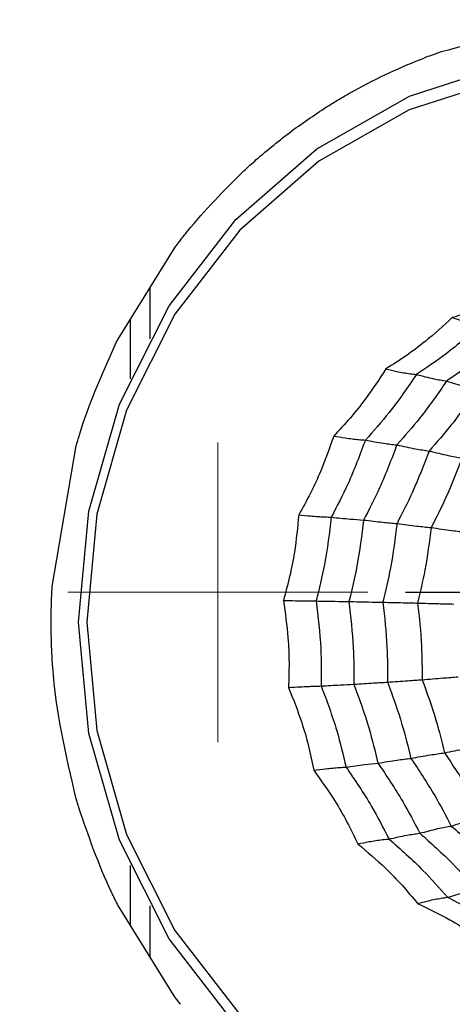
# Model space of a CAD drawing. Units: millimetres. Extents: x -40 to 297, y 0 to 957.
# Drawn here: x 135 to 142, y 317 to 334 of the extents above; entities that cross this region are included whole.
import ezdxf

# ---------------------------------------------------------------- set-up
doc = ezdxf.new("R2010")
doc.units = ezdxf.units.MM
doc.layers.add('COTAS', color=250, linetype='Continuous', lineweight=9)
doc.styles.get("Standard").update_dxf_attribs({"font": 'arial.ttf'})
doc.dimstyles.new('ISO-25', dxfattribs={"dimtxt": 4, "dimasz": 2.5, "dimexe": 1.25, "dimexo": 0.625, "dimtad": 1, "dimdec": 0, "dimtxsty": 'Standard', "dimcen": 2.5, "dimadec": 0, "dimazin": 0, "dimtfac": 1, "dimtdec": 0, "dimtmove": 0, "dimatfit": 3, "dimfxl": 1, "dimarcsym": 0})

# ---------------------------------------------------------------- blocks, each defined once
blk = doc.blocks.new('*D10')
at = {"layer": 'COTAS', "color": 0, "lineweight": -2}
for p, q in [((141.013, 324.368), (202.987, 324.368)), ((201.737, 321.868), (201.737, 283.868)), ((141.013, 281.368), (202.987, 281.368))]:
    blk.add_line(p, q, dxfattribs=at)
at = {"layer": 'COTAS', "color": 0}
for points in [[(202.154, 321.868), (201.321, 321.868), (201.737, 324.368)], [(201.321, 283.868), (202.154, 283.868), (201.737, 281.368)]]:
    blk.add_solid(points, dxfattribs=at)
at = {"layer": 'Defpoints', "color": 0}
for p in [(140.388, 324.368), (140.388, 281.368), (201.737, 281.368)]:
    blk.add_point(p, dxfattribs=at)
at = {"layer": 'COTAS', "color": 0, "insert": (199.07, 302.868), "char_height": 4, "attachment_point": 5, "rotation": 90}
blk.add_mtext('43', dxfattribs=at)
blk = doc.blocks.new('A$C32176')
at = {"color": 7, "linetype": 'Continuous', "lineweight": 25}
for p, q in [((22.828, 71.761), (23.787, 73.311)), ((23.365, 72.629), (23.365, 71.782)), ((23.036, 72.097), (23.036, 71.111)), ((21.738, 67.645), (22.138, 69.995)), ((23.036, 62.989), (23.036, 62.003)), ((23.787, 60.789), (22.828, 62.339)), ((23.365, 62.318), (23.365, 61.471))]:
    blk.add_line(p, q, dxfattribs=at)
at = {"color": 7, "linetype": 'Continuous', "lineweight": 25, "flags": 128}
for points in [[(24.797, 60.327), (23.686, 61.768), (22.86, 63.412), (22.352, 65.195), (22.18, 67.05), (22.352, 68.905), (22.86, 70.688), (23.686, 72.332), (24.797, 73.773), (26.151, 74.955), (27.695, 75.834), (29.371, 76.375), (31.114, 76.557)], [(29.319, 76.129), (27.688, 75.602), (26.184, 74.747), (24.866, 73.596), (23.784, 72.193), (22.98, 70.592), (22.485, 68.856), (22.318, 67.05), (22.485, 65.244), (22.98, 63.508), (23.784, 61.907), (24.866, 60.504)]]:
    blk.add_lwpolyline(points, dxfattribs=at)
at = {"color": 7, "linetype": 'Continuous', "lineweight": 25}
for radius in [18.34, 18.2, 16.7]:
    blk.add_circle((24.5, 67.05), radius, dxfattribs=at)
for points, knots in [([(28.229, 76.576), (28.953, 76.776), (29.909, 77.04), (30.893, 77.06), (31.133, 77.065)], [0, 0, 0, 0, 0.756179, 1, 1, 1, 1]), ([(26.705, 75.888), (26.896, 75.991), (27.277, 76.199), (27.676, 76.364), (27.875, 76.446)], [0, 0, 0, 0, 0.500019, 1, 1, 1, 1]), ([(27.875, 76.446), (27.934, 76.469), (28.051, 76.514), (28.17, 76.556), (28.229, 76.576)], [0, 0, 0, 0, 0.499992, 1, 1, 1, 1]), ([(26.353, 75.677), (26.411, 75.713), (26.527, 75.785), (26.646, 75.853), (26.705, 75.888)], [0, 0, 0, 0, 0.500009, 1, 1, 1, 1]), ([(25.14, 74.772), (25.334, 74.936), (25.721, 75.263), (26.142, 75.539), (26.353, 75.677)], [0, 0, 0, 0, 0.499995, 1, 1, 1, 1]), ([(24.932, 74.584), (24.967, 74.616), (25.035, 74.679), (25.105, 74.741), (25.14, 74.772)], [0, 0, 0, 0, 0.499994, 1, 1, 1, 1]), ([(23.876, 73.427), (23.915, 73.477), (24.238, 73.89), (24.608, 74.259), (24.932, 74.584)], [0, 0, 0, 0, 0.120177, 1, 1, 1, 1]), ([(23.787, 73.311), (23.802, 73.33), (23.831, 73.369), (23.861, 73.408), (23.876, 73.427)], [0, 0, 0, 0, 0.500003, 1, 1, 1, 1]), ([(29.678, 72.67), (29.503, 72.579), (29.213, 72.428), (28.785, 72.256), (28.533, 72.175), (28.408, 72.135)], [0, 0, 0, 0, 0.431945, 0.715441, 1, 1, 1, 1]), ([(28.408, 72.135), (28.259, 71.999), (28.014, 71.775), (27.639, 71.495), (27.414, 71.352), (27.302, 71.28)], [0, 0, 0, 0, 0.431945, 0.715441, 1, 1, 1, 1]), ([(28.893, 72.023), (28.7, 71.854), (28.355, 71.552), (27.977, 71.299), (27.811, 71.187)], [0, 0, 0, 0, 0.559948, 1, 1, 1, 1]), ([(28.408, 72.135), (28.465, 72.117), (28.56, 72.087), (28.686, 72.057), (28.791, 72.037), (28.859, 72.028), (28.893, 72.023)], [0, 0, 0, 0, 0.339993, 0.559995, 0.779998, 1, 1, 1, 1]), ([(29.365, 71.89), (29.177, 71.727), (28.84, 71.434), (28.474, 71.186), (28.312, 71.077)], [0, 0, 0, 0, 0.559955, 1, 1, 1, 1]), ([(22.764, 71.632), (22.775, 71.654), (22.796, 71.697), (22.817, 71.74), (22.828, 71.762)], [0, 0, 0, 0, 0.499996, 1, 1, 1, 1]), ([(22.181, 70.14), (22.184, 70.152), (22.341, 70.665), (22.555, 71.154), (22.764, 71.632)], [0, 0, 0, 0, 0.0240787, 1, 1, 1, 1]), ([(27.302, 71.28), (27.19, 71.109), (27.005, 70.826), (26.707, 70.456), (26.523, 70.258), (26.431, 70.159)], [0, 0, 0, 0, 0.431945, 0.715441, 1, 1, 1, 1]), ([(27.811, 71.187), (27.664, 70.972), (27.401, 70.588), (27.094, 70.243), (26.959, 70.091)], [0, 0, 0, 0, 0.559948, 1, 1, 1, 1]), ([(27.302, 71.28), (27.363, 71.265), (27.464, 71.24), (27.597, 71.216), (27.707, 71.198), (27.776, 71.191), (27.811, 71.187)], [0, 0, 0, 0, 0.339993, 0.559995, 0.779998, 1, 1, 1, 1]), ([(27.811, 71.187), (27.909, 71.161), (28.085, 71.114), (28.243, 71.088), (28.312, 71.077)], [0, 0, 0, 0, 0.559988, 1, 1, 1, 1]), ([(28.312, 71.077), (28.168, 70.868), (27.911, 70.495), (27.614, 70.158), (27.483, 70.01)], [0, 0, 0, 0, 0.559955, 1, 1, 1, 1]), ([(28.312, 71.077), (28.412, 71.046), (28.589, 70.99), (28.751, 70.955), (28.822, 70.939)], [0, 0, 0, 0, 0.559989, 1, 1, 1, 1]), ([(28.822, 70.939), (28.682, 70.738), (28.432, 70.379), (28.147, 70.052), (28.021, 69.909)], [0, 0, 0, 0, 0.559961, 1, 1, 1, 1]), ([(22.138, 69.995), (22.145, 70.02), (22.159, 70.068), (22.173, 70.116), (22.181, 70.14)], [0, 0, 0, 0, 0.500004, 1, 1, 1, 1]), ([(26.431, 70.159), (26.362, 69.963), (26.249, 69.639), (26.047, 69.202), (25.915, 68.963), (25.849, 68.843)], [0, 0, 0, 0, 0.431945, 0.715441, 1, 1, 1, 1]), ([(26.959, 70.091), (26.867, 69.844), (26.702, 69.402), (26.485, 68.987), (26.39, 68.804)], [0, 0, 0, 0, 0.559948, 1, 1, 1, 1]), ([(26.431, 70.159), (26.495, 70.148), (26.601, 70.13), (26.739, 70.112), (26.852, 70.099), (26.923, 70.094), (26.959, 70.091)], [0, 0, 0, 0, 0.339993, 0.559995, 0.779998, 1, 1, 1, 1]), ([(26.959, 70.091), (27.063, 70.072), (27.248, 70.037), (27.411, 70.018), (27.483, 70.01)], [0, 0, 0, 0, 0.559988, 1, 1, 1, 1]), ([(27.483, 70.01), (27.392, 69.77), (27.23, 69.341), (27.021, 68.935), (26.929, 68.757)], [0, 0, 0, 0, 0.559955, 1, 1, 1, 1]), ([(27.483, 70.01), (27.589, 69.987), (27.778, 69.946), (27.947, 69.92), (28.021, 69.909)], [0, 0, 0, 0, 0.559989, 1, 1, 1, 1]), ([(28.021, 69.909), (27.932, 69.677), (27.774, 69.263), (27.574, 68.871), (27.486, 68.699)], [0, 0, 0, 0, 0.559961, 1, 1, 1, 1]), ([(28.021, 69.909), (28.128, 69.883), (28.32, 69.838), (28.493, 69.806), (28.569, 69.792)], [0, 0, 0, 0, 0.559989, 1, 1, 1, 1]), ([(28.569, 69.792), (28.484, 69.57), (28.331, 69.174), (28.14, 68.797), (28.056, 68.631)], [0, 0, 0, 0, 0.559965, 1, 1, 1, 1]), ([(25.849, 68.843), (25.828, 68.635), (25.795, 68.29), (25.701, 67.813), (25.629, 67.547), (25.592, 67.414)], [0, 0, 0, 0, 0.4319451, 0.7154406, 1, 1, 1, 1]), ([(25.849, 68.843), (25.915, 68.837), (26.025, 68.826), (26.166, 68.816), (26.282, 68.809), (26.354, 68.805), (26.39, 68.804)], [0, 0, 0, 0, 0.339993, 0.559995, 0.779998, 1, 1, 1, 1]), ([(26.39, 68.804), (26.358, 68.54), (26.301, 68.068), (26.189, 67.609), (26.139, 67.406)], [0, 0, 0, 0, 0.5599475, 1, 1, 1, 1]), ([(26.39, 68.804), (26.497, 68.793), (26.689, 68.773), (26.856, 68.762), (26.929, 68.757)], [0, 0, 0, 0, 0.559988, 1, 1, 1, 1]), ([(26.929, 68.757), (26.897, 68.5), (26.84, 68.042), (26.733, 67.594), (26.685, 67.397)], [0, 0, 0, 0, 0.559955, 1, 1, 1, 1]), ([(26.929, 68.757), (27.039, 68.744), (27.236, 68.72), (27.409, 68.705), (27.486, 68.699)], [0, 0, 0, 0, 0.559989, 1, 1, 1, 1]), ([(27.486, 68.699), (27.454, 68.451), (27.398, 68.008), (27.295, 67.575), (27.25, 67.385)], [0, 0, 0, 0, 0.559961, 1, 1, 1, 1]), ([(27.486, 68.699), (27.598, 68.684), (27.798, 68.658), (27.977, 68.639), (28.056, 68.631)], [0, 0, 0, 0, 0.5599893, 1, 1, 1, 1]), ([(28.056, 68.631), (28.025, 68.394), (27.969, 67.97), (27.873, 67.554), (27.83, 67.371)], [0, 0, 0, 0, 0.559965, 1, 1, 1, 1]), ([(28.056, 68.631), (28.173, 68.614), (28.381, 68.583), (28.566, 68.562), (28.647, 68.552)], [0, 0, 0, 0, 0.559985, 1, 1, 1, 1]), ([(21.722, 67.05), (21.722, 67.149), (21.724, 67.348), (21.733, 67.546), (21.738, 67.645)], [0, 0, 0, 0, 0.499998, 1, 1, 1, 1]), ([(25.592, 67.414), (25.622, 67.207), (25.67, 66.862), (25.691, 66.377), (25.682, 66.101), (25.678, 65.963)], [0, 0, 0, 0, 0.431945, 0.715441, 1, 1, 1, 1]), ([(25.592, 67.414), (25.66, 67.413), (25.771, 67.411), (25.914, 67.409), (26.03, 67.407), (26.103, 67.407), (26.139, 67.406)], [0, 0, 0, 0, 0.339993, 0.559995, 0.779998, 1, 1, 1, 1]), ([(26.139, 67.406), (26.17, 67.142), (26.226, 66.671), (26.224, 66.196), (26.223, 65.987)], [0, 0, 0, 0, 0.559948, 1, 1, 1, 1]), ([(26.139, 67.406), (26.248, 67.404), (26.443, 67.4), (26.611, 67.398), (26.685, 67.397)], [0, 0, 0, 0, 0.559988, 1, 1, 1, 1]), ([(26.685, 67.397), (26.714, 67.14), (26.766, 66.681), (26.767, 66.218), (26.767, 66.015)], [0, 0, 0, 0, 0.559955, 1, 1, 1, 1]), ([(26.685, 67.397), (26.797, 67.394), (26.997, 67.389), (27.173, 67.386), (27.25, 67.385)], [0, 0, 0, 0, 0.559989, 1, 1, 1, 1]), ([(27.25, 67.385), (27.278, 67.137), (27.326, 66.693), (27.328, 66.247), (27.329, 66.05)], [0, 0, 0, 0, 0.559961, 1, 1, 1, 1]), ([(27.25, 67.385), (27.365, 67.382), (27.569, 67.377), (27.75, 67.373), (27.83, 67.371)], [0, 0, 0, 0, 0.559989, 1, 1, 1, 1]), ([(27.83, 67.371), (27.856, 67.133), (27.901, 66.708), (27.904, 66.279), (27.906, 66.091)], [0, 0, 0, 0, 0.559965, 1, 1, 1, 1]), ([(27.83, 67.371), (27.949, 67.368), (28.162, 67.362), (28.35, 67.357), (28.433, 67.355)], [0, 0, 0, 0, 0.559985, 1, 1, 1, 1]), ([(21.738, 66.455), (21.733, 66.554), (21.724, 66.752), (21.722, 66.951), (21.722, 67.05)], [0, 0, 0, 0, 0.500002, 1, 1, 1, 1]), ([(22.138, 64.105), (21.969, 64.833), (21.789, 65.61), (21.741, 66.405), (21.738, 66.455)], [0, 0, 0, 0, 0.936879, 1, 1, 1, 1]), ([(27.329, 66.05), (27.443, 66.059), (27.646, 66.075), (27.826, 66.086), (27.906, 66.091)], [0, 0, 0, 0, 0.559989, 1, 1, 1, 1]), ([(27.906, 66.091), (28.024, 66.102), (28.235, 66.12), (28.422, 66.133), (28.505, 66.139)], [0, 0, 0, 0, 0.559985, 1, 1, 1, 1]), ([(27.906, 66.091), (27.986, 65.867), (28.13, 65.467), (28.233, 65.053), (28.278, 64.871)], [0, 0, 0, 0, 0.5599654, 1, 1, 1, 1]), ([(25.678, 65.963), (25.745, 65.967), (25.856, 65.973), (25.999, 65.979), (26.115, 65.984), (26.187, 65.986), (26.223, 65.987)], [0, 0, 0, 0, 0.339993, 0.559995, 0.779998, 1, 1, 1, 1]), ([(25.678, 65.963), (25.755, 65.768), (25.883, 65.447), (26.016, 64.982), (26.072, 64.714), (26.101, 64.579)], [0, 0, 0, 0, 0.431945, 0.715441, 1, 1, 1, 1]), ([(26.223, 65.987), (26.332, 65.993), (26.525, 66.005), (26.693, 66.012), (26.767, 66.015)], [0, 0, 0, 0, 0.559988, 1, 1, 1, 1]), ([(26.223, 65.987), (26.315, 65.739), (26.479, 65.297), (26.588, 64.836), (26.636, 64.634)], [0, 0, 0, 0, 0.559948, 1, 1, 1, 1]), ([(26.767, 66.015), (26.878, 66.023), (27.077, 66.037), (27.252, 66.046), (27.329, 66.05)], [0, 0, 0, 0, 0.559989, 1, 1, 1, 1]), ([(26.767, 66.015), (26.855, 65.774), (27.013, 65.343), (27.121, 64.895), (27.169, 64.698)], [0, 0, 0, 0, 0.559955, 1, 1, 1, 1]), ([(27.329, 66.05), (27.414, 65.817), (27.565, 65.4), (27.671, 64.969), (27.718, 64.779)], [0, 0, 0, 0, 0.559961, 1, 1, 1, 1]), ([(28.278, 64.871), (28.393, 64.895), (28.597, 64.937), (28.778, 64.967), (28.858, 64.98)], [0, 0, 0, 0, 0.559985, 1, 1, 1, 1]), ([(27.169, 64.698), (27.277, 64.716), (27.47, 64.749), (27.642, 64.769), (27.718, 64.779)], [0, 0, 0, 0, 0.559989, 1, 1, 1, 1]), ([(27.718, 64.779), (27.828, 64.799), (28.024, 64.835), (28.201, 64.86), (28.278, 64.871)], [0, 0, 0, 0, 0.559989, 1, 1, 1, 1]), ([(27.718, 64.779), (27.854, 64.575), (28.097, 64.211), (28.301, 63.821), (28.391, 63.649)], [0, 0, 0, 0, 0.559961, 1, 1, 1, 1]), ([(28.278, 64.871), (28.408, 64.675), (28.641, 64.326), (28.838, 63.952), (28.924, 63.788)], [0, 0, 0, 0, 0.559965, 1, 1, 1, 1]), ([(26.101, 64.579), (26.166, 64.588), (26.274, 64.602), (26.415, 64.617), (26.529, 64.627), (26.601, 64.631), (26.636, 64.634)], [0, 0, 0, 0, 0.3399932, 0.5599955, 0.7799977, 1, 1, 1, 1]), ([(26.636, 64.634), (26.742, 64.649), (26.931, 64.676), (27.096, 64.692), (27.169, 64.698)], [0, 0, 0, 0, 0.559988, 1, 1, 1, 1]), ([(26.636, 64.634), (26.783, 64.418), (27.045, 64.033), (27.259, 63.616), (27.353, 63.432)], [0, 0, 0, 0, 0.559948, 1, 1, 1, 1]), ([(27.169, 64.698), (27.311, 64.488), (27.564, 64.112), (27.774, 63.707), (27.866, 63.529)], [0, 0, 0, 0, 0.559955, 1, 1, 1, 1]), ([(26.101, 64.579), (26.221, 64.411), (26.419, 64.132), (26.657, 63.718), (26.774, 63.474), (26.833, 63.351)], [0, 0, 0, 0, 0.431945, 0.715441, 1, 1, 1, 1]), ([(22.181, 63.96), (22.173, 63.984), (22.159, 64.032), (22.145, 64.08), (22.138, 64.105)], [0, 0, 0, 0, 0.499996, 1, 1, 1, 1]), ([(22.764, 62.468), (22.752, 62.494), (22.521, 62.973), (22.346, 63.48), (22.181, 63.96)], [0, 0, 0, 0, 0.05341, 1, 1, 1, 1]), ([(28.391, 63.649), (28.495, 63.68), (28.681, 63.734), (28.85, 63.772), (28.924, 63.788)], [0, 0, 0, 0, 0.559989, 1, 1, 1, 1]), ([(27.866, 63.529), (27.969, 63.556), (28.153, 63.605), (28.318, 63.636), (28.391, 63.649)], [0, 0, 0, 0, 0.559989, 1, 1, 1, 1]), ([(28.391, 63.649), (28.571, 63.488), (28.891, 63.201), (29.18, 62.877), (29.307, 62.734)], [0, 0, 0, 0, 0.559961, 1, 1, 1, 1]), ([(27.353, 63.432), (27.454, 63.455), (27.635, 63.497), (27.795, 63.519), (27.866, 63.529)], [0, 0, 0, 0, 0.559988, 1, 1, 1, 1]), ([(27.866, 63.529), (28.053, 63.363), (28.386, 63.066), (28.684, 62.729), (28.815, 62.581)], [0, 0, 0, 0, 0.559955, 1, 1, 1, 1]), ([(26.833, 63.351), (26.896, 63.364), (27, 63.386), (27.136, 63.408), (27.247, 63.423), (27.317, 63.429), (27.353, 63.432)], [0, 0, 0, 0, 0.339993, 0.559995, 0.779998, 1, 1, 1, 1]), ([(26.833, 63.351), (26.989, 63.219), (27.247, 63.001), (27.574, 62.662), (27.744, 62.458), (27.829, 62.356)], [0, 0, 0, 0, 0.431945, 0.715441, 1, 1, 1, 1]), ([(27.353, 63.432), (27.545, 63.262), (27.889, 62.959), (28.193, 62.611), (28.327, 62.459)], [0, 0, 0, 0, 0.559948, 1, 1, 1, 1]), ([(22.828, 62.338), (22.817, 62.36), (22.796, 62.403), (22.775, 62.446), (22.764, 62.468)], [0, 0, 0, 0, 0.500004, 1, 1, 1, 1]), ([(27.829, 62.356), (27.889, 62.372), (27.987, 62.399), (28.117, 62.427), (28.224, 62.446), (28.293, 62.454), (28.327, 62.459)], [0, 0, 0, 0, 0.3399932, 0.5599955, 0.7799977, 1, 1, 1, 1]), ([(28.327, 62.459), (28.422, 62.488), (28.592, 62.54), (28.747, 62.569), (28.815, 62.581)], [0, 0, 0, 0, 0.559988, 1, 1, 1, 1]), ([(28.327, 62.459), (28.553, 62.345), (28.957, 62.142), (29.333, 61.886), (29.499, 61.773)], [0, 0, 0, 0, 0.559948, 1, 1, 1, 1]), ([(27.829, 62.356), (28.011, 62.268), (28.312, 62.124), (28.708, 61.883), (28.921, 61.731), (29.027, 61.655)], [0, 0, 0, 0, 0.431945, 0.715441, 1, 1, 1, 1]), ([(23.876, 60.673), (23.861, 60.692), (23.831, 60.731), (23.802, 60.77), (23.787, 60.789)], [0, 0, 0, 0, 0.499997, 1, 1, 1, 1])]:
    blk.add_open_spline(points, degree=3, knots=knots, dxfattribs=at)

msp = doc.modelspace()

# ---------------------------------------------------------------- linework, layer by layer
at = {"layer": 'COTAS'}
for p, q in [((137.888, 321.868), (137.888, 326.868)), ((135.388, 324.368), (140.388, 324.368))]:
    msp.add_line(p, q, dxfattribs=at)

# ---------------------------------------------------------------- block references
msp.add_blockref('A$C32176', (113.388, 256.818))

# ---------------------------------------------------------------- dimensions: what is measured, and where the dimension line sits
dim = msp.add_linear_dim(base=(201.737, 281.368), p1=(140.388, 324.368), p2=(140.388, 281.368), angle=90, dimstyle='ISO-25', dxfattribs=at)
dim.commit()
dim.dimension.update_dxf_attribs({"geometry": '*D10', "text_midpoint": (199.07, 302.868)})

doc.saveas('drawing.dxf')
